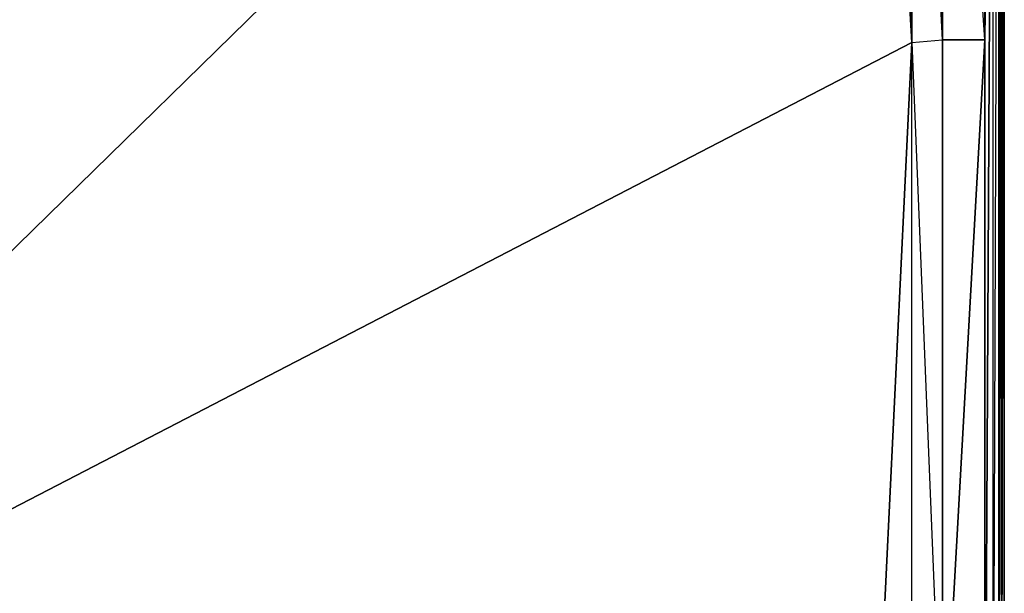
# Model space of a CAD drawing. Units: inches. Extents: x 0 to 28.1, y -33.5 to 0.
# Drawn here: x 11.6 to 28.1, y -23.8 to -14.2 of the extents above; entities that cross this region are included whole.
import ezdxf

# ---------------------------------------------------------------- set-up
doc = ezdxf.new("R2010")
doc.units = ezdxf.units.IN
doc.header["$MEASUREMENT"] = 0
doc.layers.get('0').update_dxf_attribs({"true_color": 0x860606})

msp = doc.modelspace()

# ---------------------------------------------------------------- linework, layer by layer
at = {"color": 54}
for points in [[(28.011, -2.35), (28.058, -2.493), (28.058, -28.803), (28.058, -2.493), (28.011, -28.803), (28.058, -28.803), (28.011, -28.944), (28.058, -28.803), (28.058, -2.493)], [(2.047, -27.3), (26.51, -14.615), (25.898, -3.947), (2.188, -3.947), (1.718, -4.184), (1.625, -4.513), (2.188, -3.947), (26.414, -3.431), (1.671, -3.431), (0.355, -2.493)], [(25.898, -3.947), (26.51, -14.615), (26.085, -3.947), (26.273, -4.041), (26.791, -3.525), (27.73, -2.493)], [(25.898, -3.947), (26.604, -3.431), (26.791, -3.525), (26.273, -4.041), (26.51, -4.513), (26.51, -14.615), (27.026, -27.253), (26.51, -26.737), (27.026, -27.44), (27.026, -27.253), (27.026, -14.568), (27.026, -4.041), (26.461, -4.325), (26.51, -4.513), (27.026, -4.041), (27.026, -3.806), (27.026, -4.041), (27.73, -2.493)], [(27.73, -2.493), (27.026, -3.806), (26.932, -3.666), (27.026, -3.806), (26.461, -4.325), (26.273, -4.041), (26.414, -4.184), (26.461, -4.325), (26.51, -4.513), (26.51, -14.615), (26.273, -4.041), (26.51, -4.513), (27.026, -4.041), (27.026, -14.568)], [(26.51, -14.615), (27.026, -14.568), (26.51, -4.513), (26.51, -14.615), (27.026, -14.568), (27.73, -14.568), (27.026, -4.041), (27.73, -2.493)], [(27.73, -2.493), (27.73, -14.568), (27.026, -4.041), (27.026, -14.568), (27.73, -14.568)], [(27.871, -2.493), (27.73, -28.803), (27.871, -28.803), (27.964, -28.803), (27.964, -28.944)], [(27.73, -14.568), (27.73, -2.493), (27.871, -2.493), (27.73, -14.568), (27.73, -28.803), (27.871, -28.803)], [(27.73, -28.803), (27.871, -28.944), (27.73, -28.944), (27.824, -29.038), (27.871, -28.944), (27.871, -28.803), (27.964, -28.944), (27.964, -28.803), (27.871, -28.803), (27.964, -2.493), (27.964, -28.803), (28.011, -28.944), (28.011, -28.803), (28.011, -2.493), (27.964, -28.803), (28.011, -28.803), (28.011, -28.944), (27.964, -29.038), (27.871, -29.085), (27.964, -29.038), (27.918, -29.038)], [(27.73, -28.803), (27.871, -2.493), (27.73, -2.493)], [(27.73, -28.803), (27.871, -28.803), (27.871, -2.493), (27.73, -14.568), (27.73, -2.493)], [(28.011, -2.493), (28.011, -28.803), (28.058, -28.803), (28.058, -2.493)], [(27.73, -28.803), (26.932, -27.628), (27.026, -27.44), (26.932, -27.628), (26.414, -27.112), (25.898, -27.347), (26.51, -26.737), (26.51, -14.615), (2.047, -27.3), (25.898, -27.347), (2.188, -27.347), (2.047, -27.3), (1.482, -27.818), (1.294, -27.724), (0.355, -28.803)], [(27.73, -28.803), (26.604, -27.818), (26.791, -27.724), (26.604, -27.818), (26.085, -27.3), (26.273, -27.206), (26.414, -27.112), (26.085, -27.3), (25.898, -27.347), (26.51, -14.615)], [(27.73, -14.568), (27.73, -28.803), (27.73, -28.944), (27.871, -28.944), (27.871, -28.803), (27.871, -28.944), (27.964, -28.944)]]:
    msp.add_lwpolyline(points, dxfattribs=at)
for points in [[(27.964, -2.493), (27.964, -28.803), (27.871, -28.803), (27.871, -2.493)], [(28.011, -2.493), (28.011, -28.803), (27.964, -28.803), (27.964, -2.493)], [(26.414, -3.431), (25.898, -3.947), (26.085, -3.947), (26.51, -14.615), (26.273, -4.041), (26.085, -3.947), (26.604, -3.431)], [(25.898, -3.947), (1.625, -4.513), (2.047, -27.3)], [(1.625, -4.513), (2.047, -27.3), (25.898, -3.947)], [(26.51, -14.615), (25.898, -27.347), (26.51, -26.737)], [(26.51, -14.615), (27.026, -14.568), (27.026, -27.253), (26.51, -26.737)], [(27.73, -14.568), (27.026, -14.568), (27.026, -27.253)], [(27.026, -27.253), (27.73, -28.803), (27.73, -14.568)]]:
    msp.add_lwpolyline(points, close=True, dxfattribs=at)

doc.saveas('drawing.dxf')
